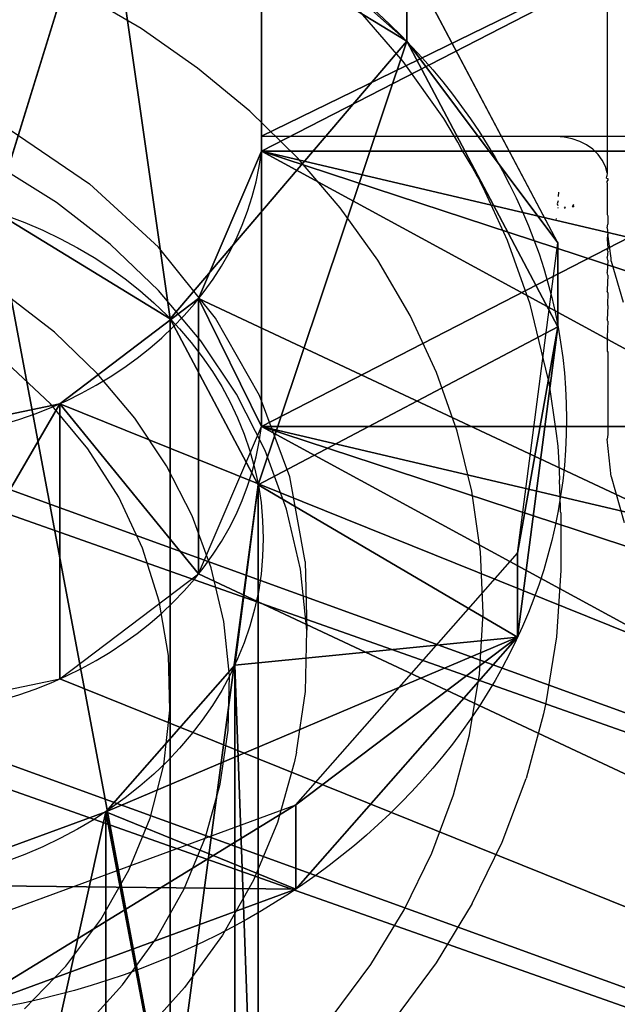
# Model space of a CAD drawing. Units: centimetres. Extents: x -212 to 209, y -175 to 175.
# Drawn here: x 14 to 16, y -14 to -10 of the extents above; entities that cross this region are included whole.
import ezdxf

# ---------------------------------------------------------------- set-up
doc = ezdxf.new("R2010")
doc.units = ezdxf.units.CM
doc.header["$LTSCALE"] = 2.54
doc.layers.get('0').update_dxf_attribs({"true_color": 0xff5454})
doc.layers.add('VP-EQ', color=7, linetype='Continuous', true_color=0x8a3492)

# ---------------------------------------------------------------- blocks, each defined once
blk = doc.blocks.new('Grupuj_13')
at = {"color": 0}
for p, q in [((3.3558, 7.5007, 3.5558), (3.7799, 8.8714, 3.4702)), ((3.3558, 7.5007, 3.5558), (3.7799, 8.8714, 3.4702)), ((4.9494, 8.4839, 2.508), (4.9494, 8.159, 2.9953)), ((5.5342, 7.3805, 1.7724), (4.9494, 8.4839, 2.508)), ((4.9494, 8.4839, 2.508), (4.9494, 8.159, 2.9953)), ((4.9494, 8.159, 2.9953), (4.0356, 7.0866, 3.2797)), ((4.9494, 8.159, 2.9953), (4.0356, 7.0866, 3.2797)), ((5.3775, 6.1816, 0.9731), (5.5342, 7.3805, 1.7724)), ((5.5342, 7.3805, 1.7724), (5.5342, 7.0556, 2.2597)), ((5.5342, 7.3805, 1.7724), (5.5342, 7.0556, 2.2597)), ((4.0356, 7.0866, 3.2797), (4.0356, 3.8926, 8.0708)), ((4.0356, 7.0866, 3.2797), (4.0356, 3.8926, 8.0708)), ((5.5342, 7.0556, 2.2597), (4.3756, 6.4452, 2.8521)), ((5.5342, 7.0556, 2.2597), (4.3756, 6.4452, 2.8521)), ((4.3756, 6.4452, 2.8521), (4.3756, 3.2511, 7.6432)), ((4.3756, 6.4452, 2.8521), (4.3756, 3.2511, 7.6432)), ((4.5214, 5.2085, 0.3244), (5.3775, 6.1816, 0.9731)), ((5.3775, 6.1816, 0.9731), (5.3775, 5.8567, 1.4604)), ((5.3775, 6.1816, 0.9731), (5.3775, 5.8567, 1.4604)), ((5.3775, 5.8567, 1.4604), (4.2845, 5.7483, 2.3875)), ((5.3775, 5.8567, 1.4604), (4.2845, 5.7483, 2.3875)), ((4.2845, 5.7483, 2.3875), (4.2845, 2.5542, 7.1786)), ((4.2845, 5.7483, 2.3875), (4.2845, 2.5542, 7.1786)), ((3.1952, 4.7219), (4.5214, 5.2085, 0.3244)), ((3.7868, 5.1826, 2.0104), (3.7868, 1.9886, 6.8015)), ((3.7868, 5.1826, 2.0104), (3.7868, 1.9886, 6.8015)), ((4.5214, 4.8836, 0.8117), (3.7868, 5.1826, 2.0104)), ((4.5214, 4.8836, 0.8117), (3.7868, 5.1826, 2.0104)), ((4.5214, 5.2085, 0.3244), (4.5214, 4.8836, 0.8117)), ((4.5214, 5.2085, 0.3244), (4.5214, 4.8836, 0.8117))]:
    blk.add_line(p, q, dxfattribs=at)
at = {"color": 0, "extrusion": (8.4966e-17, -0.5547, 0.832051)}
blk.add_circle((2.7671, 6.6959, -2.0336), 2.8, dxfattribs=at)
blk.add_circle((2.7671, 6.6959, -2.0336), 2.8, dxfattribs=at)
blk.add_circle((2.7671, 6.6959, -2.0336), 2.8, dxfattribs=at)
blk.add_circle((2.7671, 6.6959, -2.0336), 2.8, dxfattribs=at)
blk.add_circle((2.7671, 6.6959, -2.0336), 2.8, dxfattribs=at)
blk.add_circle((2.7671, 6.6959, -2.0336), 2.8, dxfattribs=at)
blk.add_circle((2.7671, 6.6959, -2.0336), 2.8, dxfattribs=at)
blk.add_circle((2.7671, 6.6959, -2.0336), 2.8, dxfattribs=at)
blk.add_circle((2.7671, 6.6959, -2.0336), 2.8, dxfattribs=at)
blk.add_circle((2.7671, 6.6959, -2.0336), 2.8, dxfattribs=at)
blk.add_circle((2.7671, 6.6959, -2.0336), 2.8, dxfattribs=at)
blk.add_circle((2.7671, 6.6959, -2.0336), 2.8, dxfattribs=at)
blk.add_circle((2.7671, 6.6959, -2.0336), 2.8, dxfattribs=at)
blk.add_circle((2.7671, 6.6959, -2.0336), 2.8, dxfattribs=at)
blk.add_circle((2.7671, 6.6959, -2.0336), 2.8, dxfattribs=at)
blk.add_circle((2.7671, 6.6959, -2.0336), 2.8, dxfattribs=at)
blk.add_circle((2.7671, 6.6959, -2.0336), 2.8, dxfattribs=at)
blk.add_circle((2.7671, 6.6959, -2.0336), 2.8, dxfattribs=at)
blk.add_circle((2.7671, 6.6959, -2.0336), 2.8, dxfattribs=at)
blk.add_circle((2.7671, 6.6959, -2.0336), 2.8, dxfattribs=at)
blk.add_circle((2.7671, 6.6959, -2.0336), 2.8, dxfattribs=at)
blk.add_circle((2.7671, 6.6959, -2.0336), 2.8, dxfattribs=at)
blk.add_circle((2.7671, 6.6959, -2.0336), 2.8, dxfattribs=at)
blk.add_circle((2.7671, 6.6959, -2.0336), 2.8, dxfattribs=at)
at = {"color": 0, "extrusion": (-3.77176e-16, -0.5547, 0.832051)}
blk.add_circle((2.7671, 6.6959, -1.2021), 1.6276, dxfattribs=at)
blk.add_circle((2.7671, 6.6959, -1.2021), 1.6276, dxfattribs=at)
blk.add_circle((2.7671, 6.6959, -1.2021), 1.6276, dxfattribs=at)
blk.add_circle((2.7671, 6.6959, -1.2021), 1.6276, dxfattribs=at)
blk.add_circle((2.7671, 6.6959, -1.2021), 1.6276, dxfattribs=at)
blk.add_circle((2.7671, 6.6959, -1.2021), 1.6276, dxfattribs=at)
blk.add_circle((2.7671, 6.6959, -1.2021), 1.6276, dxfattribs=at)
blk.add_circle((2.7671, 6.6959, -1.2021), 1.6276, dxfattribs=at)
blk.add_circle((2.7671, 6.6959, -1.2021), 1.6276, dxfattribs=at)
blk.add_circle((2.7671, 6.6959, -1.2021), 1.6276, dxfattribs=at)
blk.add_circle((2.7671, 6.6959, -1.2021), 1.6276, dxfattribs=at)
blk.add_circle((2.7671, 6.6959, -1.2021), 1.6276, dxfattribs=at)
blk.add_circle((2.7671, 6.6959, -1.2021), 1.6276, dxfattribs=at)
blk.add_circle((2.7671, 6.6959, -1.2021), 1.6276, dxfattribs=at)
blk.add_circle((2.7671, 6.6959, -1.2021), 1.6276, dxfattribs=at)
blk.add_circle((2.7671, 6.6959, -1.2021), 1.6276, dxfattribs=at)
blk.add_circle((2.7671, 6.6959, -1.2021), 1.6276, dxfattribs=at)
blk.add_circle((2.7671, 6.6959, -1.2021), 1.6276, dxfattribs=at)
blk.add_circle((2.7671, 6.6959, -1.2021), 1.6276, dxfattribs=at)
blk.add_circle((2.7671, 6.6959, -1.2021), 1.6276, dxfattribs=at)
blk.add_circle((2.7671, 6.6959, -1.2021), 1.6276, dxfattribs=at)
blk.add_circle((2.7671, 6.6959, -1.2021), 1.6276, dxfattribs=at)
blk.add_circle((2.7671, 6.6959, -1.2021), 1.6276, dxfattribs=at)
blk.add_circle((2.7671, 6.6959, -1.2021), 1.6276, dxfattribs=at)
at = {"color": 0}
mesh = blk.add_polyface(dxfattribs=at)
corners = [(3.7799, 9.1963, 2.9829), (4.9494, 8.159, 2.9953), (4.9494, 8.4839, 2.508), (3.7799, 8.8714, 3.4702)]
mesh.append_faces([[corners[k] for k in face] for face in [(0, 1, 2), (1, 0, 3)]], dxfattribs={"vtx0": -1, "color": 0})
mesh = blk.add_polyface(dxfattribs=at)
corners = [(2.5182, 7.5765, 3.6063), (3.7799, 8.8714, 3.4702), (2.339, 9.0017, 3.5571), (3.3558, 7.5007, 3.5558)]
mesh.append_faces([[corners[k] for k in face] for face in [(0, 1, 2), (1, 0, 3)]], dxfattribs={"vtx0": -1, "color": 0})
mesh = blk.add_polyface(dxfattribs=at)
corners = [(4.0356, 7.0866, 3.2797), (3.7799, 8.8714, 3.4702), (3.3558, 7.5007, 3.5558), (4.9494, 8.159, 2.9953)]
mesh.append_faces([[corners[k] for k in face] for face in [(0, 1, 2), (1, 0, 3)]], dxfattribs={"vtx0": -1, "color": 0})
mesh = blk.add_polyface(dxfattribs=at)
corners = [(5.5342, 7.3805, 1.7724), (4.9494, 8.159, 2.9953), (5.5342, 7.0556, 2.2597), (4.9494, 8.4839, 2.508)]
mesh.append_faces([[corners[k] for k in face] for face in [(0, 1, 2), (1, 0, 3)]], dxfattribs={"vtx0": -1, "color": 0})
mesh = blk.add_polyface(dxfattribs=at)
corners = [(4.3756, 6.4452, 2.8521), (4.9494, 8.159, 2.9953), (4.0356, 7.0866, 3.2797), (5.5342, 7.0556, 2.2597)]
mesh.append_faces([[corners[k] for k in face] for face in [(0, 1, 2), (1, 0, 3)]], dxfattribs={"vtx0": -1, "color": 0})
mesh = blk.add_polyface(dxfattribs=at)
corners = [(3.3558, 7.5007, 3.5558), (4.0356, 3.8926, 8.0708), (4.0356, 7.0866, 3.2797), (3.3558, 4.3066, 8.3469)]
mesh.append_faces([[corners[k] for k in face] for face in [(0, 1, 2), (1, 0, 3)]], dxfattribs={"vtx0": -1, "color": 0})
mesh = blk.add_polyface(dxfattribs=at)
corners = [(5.3775, 6.1816, 0.9731), (5.5342, 7.0556, 2.2597), (5.3775, 5.8567, 1.4604), (5.5342, 7.3805, 1.7724)]
mesh.append_faces([[corners[k] for k in face] for face in [(0, 1, 2), (1, 0, 3)]], dxfattribs={"vtx0": -1, "color": 0})
mesh = blk.add_polyface(dxfattribs=at)
corners = [(4.3756, 6.4452, 2.8521), (4.0356, 3.8926, 8.0708), (4.3756, 3.2511, 7.6432), (4.0356, 7.0866, 3.2797)]
mesh.append_faces([[corners[k] for k in face] for face in [(0, 1, 2), (1, 0, 3)]], dxfattribs={"vtx0": -1, "color": 0})
mesh = blk.add_polyface(dxfattribs=at)
corners = [(5.3775, 5.8567, 1.4604), (4.3756, 6.4452, 2.8521), (4.2845, 5.7483, 2.3875), (5.5342, 7.0556, 2.2597)]
mesh.append_faces([[corners[k] for k in face] for face in [(0, 1, 2), (1, 0, 3)]], dxfattribs={"vtx0": -1, "color": 0})
mesh = blk.add_polyface(dxfattribs=at)
corners = [(4.2845, 5.7483, 2.3875), (4.3756, 3.2511, 7.6432), (4.2845, 2.5542, 7.1786), (4.3756, 6.4452, 2.8521)]
mesh.append_faces([[corners[k] for k in face] for face in [(0, 1, 2), (1, 0, 3)]], dxfattribs={"vtx0": -1, "color": 0})
mesh = blk.add_polyface(dxfattribs=at)
corners = [(4.5214, 5.2085, 0.3244), (5.3775, 5.8567, 1.4604), (4.5214, 4.8836, 0.8117), (5.3775, 6.1816, 0.9731)]
mesh.append_faces([[corners[k] for k in face] for face in [(0, 1, 2), (1, 0, 3)]], dxfattribs={"vtx0": -1, "color": 0})
mesh = blk.add_polyface(dxfattribs=at)
corners = [(5.3775, 5.8567, 1.4604), (3.7868, 5.1826, 2.0104), (4.5214, 4.8836, 0.8117), (4.2845, 5.7483, 2.3875)]
mesh.append_faces([[corners[k] for k in face] for face in [(0, 1, 2), (1, 0, 3)]], dxfattribs={"vtx0": -1, "color": 0})
mesh = blk.add_polyface(dxfattribs=at)
corners = [(3.7868, 5.1826, 2.0104), (4.2845, 2.5542, 7.1786), (3.7868, 1.9886, 6.8015), (4.2845, 5.7483, 2.3875)]
mesh.append_faces([[corners[k] for k in face] for face in [(0, 1, 2), (1, 0, 3)]], dxfattribs={"vtx0": -1, "color": 0})
mesh = blk.add_polyface(dxfattribs=at)
corners = [(3.7868, 5.1826, 2.0104), (3.0159, 1.7057, 6.613), (3.0159, 4.8998, 1.8218), (3.7868, 1.9886, 6.8015)]
mesh.append_faces([[corners[k] for k in face] for face in [(0, 1, 2), (1, 0, 3)]], dxfattribs={"vtx0": -1, "color": 0})
mesh = blk.add_polyface(dxfattribs=at)
corners = [(4.5214, 4.8836, 0.8117), (3.0159, 4.8998, 1.8218), (3.1952, 4.397, 0.4873), (3.7868, 5.1826, 2.0104)]
mesh.append_faces([[corners[k] for k in face] for face in [(0, 1, 2), (1, 0, 3)]], dxfattribs={"vtx0": -1, "color": 0})
mesh = blk.add_polyface(dxfattribs=at)
corners = [(4.5214, 5.2085, 0.3244), (3.1952, 4.397, 0.4873), (3.1952, 4.7219), (4.5214, 4.8836, 0.8117)]
mesh.append_faces([[corners[k] for k in face] for face in [(0, 1, 2), (1, 0, 3)]], dxfattribs={"vtx0": -1, "color": 0})
blk = doc.blocks.new('Grupuj_9')
at = {"color": 18, "true_color": 0x000000}
for p, q in [((44.4995, 6.1062, 5.6658), (44.4995, 7.1695, 4.0708)), ((44.4995, 6.1062, 5.6658), (44.4995, 7.1695, 4.0708)), ((44.4995, 4.9842, 4.9178), (44.4995, 6.0475, 3.3228)), ((44.4995, 4.9842, 4.9178), (44.4995, 6.0475, 3.3228)), ((44.257, 4.4153, 4.5385), (44.257, 5.4786, 2.9436)), ((44.257, 4.4153, 4.5385), (44.257, 5.4786, 2.9436)), ((43.7204, 4.0092, 4.2678), (43.7204, 5.0725, 2.6728)), ((43.7204, 4.0092, 4.2678), (43.7204, 5.0725, 2.6728))]:
    blk.add_line(p, q, dxfattribs=at)
at = {"color": 253, "true_color": 0x989ea1}
for p, q in [((44.4995, 7.1695, 4.0708), (44.4995, 6.0475, 3.3228)), ((44.4995, 7.1695, 4.0708), (44.4995, 6.0475, 3.3228)), ((44.4995, 6.1062, 5.6658), (44.4995, 4.9842, 4.9178)), ((44.4995, 6.1062, 5.6658), (46.6814, 6.1062, 5.6658)), ((44.4995, 6.1062, 5.6658), (44.4995, 4.9842, 4.9178)), ((44.4995, 6.1062, 5.6658), (46.6814, 6.1062, 5.6658))]:
    blk.add_line(p, q, dxfattribs=at)
at = {"color": 18, "true_color": 0x000000, "extrusion": (-2.47891e-08, -0.5547, 0.832051)}
for centre in [(43.0168, 7.0159, -0.5898), (43.0168, 7.0159, -0.5898), (43.0168, 7.0159, -0.5898), (43.0168, 7.0159, -0.5898), (43.0168, 7.0159, -0.5898), (43.0168, 7.0159, -0.5898), (43.0168, 7.0159, 1.3271), (43.0168, 7.0159, 1.3271), (43.0168, 7.0159, 1.3271), (43.0168, 7.0159, 1.3271), (43.0168, 7.0159, 1.3271), (43.0168, 7.0159, 1.3271)]:
    blk.add_arc(centre, 1.4893, 185.4271, 354.5729, dxfattribs=at)
at = {"color": 253, "true_color": 0x989ea1, "extrusion": (-2.47891e-08, -0.5547, 0.832051)}
for centre in [(43.0168, 7.0159, -0.5898), (43.0168, 7.0159, 1.3271)]:
    blk.add_arc(centre, 1.4893, 185.4271, 354.5729, dxfattribs=at)
at = {"color": 253, "true_color": 0x989ea1}
mesh = blk.add_polyface(dxfattribs=at)
corners = [(46.6814, 7.1695, 4.0708), (44.4995, 6.0475, 3.3228), (44.4995, 7.1695, 4.0708), (51.8632, 7.1724, 4.0727), (49.6813, 6.049, 3.3238), (49.6813, 7.1724, 4.0727), (57.9626, 19.9334, 12.5801), (0.0012, 11.6665, 7.0688), (0, 19.9334, 12.5801), (0.2069, 10.7703, 6.4713), (0.6622, 9.9402, 5.9179), (1.3413, 9.2237, 5.4403), (2.2051, 8.6617, 5.0656), (3.2046, 8.2862, 4.8153), (4.2826, 8.1187, 4.7036), (4.4958, 8.1041, 4.6938), (20.5, 8.1041, 4.6938), (22.2656, 7.8738, 4.5403), (23.9619, 7.4057, 4.2282), (25.5429, 6.7123, 3.766), (26.9658, 5.8126, 3.1662), (28.192, 4.7308, 2.445), (29.1884, 3.4963, 1.622), (29.6948, 2.8081, 1.1632), (30.3452, 2.2096, 0.7642), (42.0743, 9.5055, 5.6281), (41.886, 9.3755, 5.5415), (31.1173, 1.7213, 0.4387), (31.9845, 1.36, 0.1978), (32.9169, 1.1381, 0.0499), (41.7298, 9.2188, 5.437), (33.8825, 1.0633), (41.6111, 9.0407, 5.3183), (41.5341, 8.8474, 5.1894), (42.2883, 9.6042, 5.6939), (42.5206, 9.6682, 5.7366), (53.9047, 9.6682, 5.7366), (54.1653, 9.6457, 5.7216), (54.4095, 9.5666, 5.6688), (54.6198, 9.4365, 5.5821), (54.7812, 9.2648, 5.4676), (54.8823, 9.0637, 5.3336), (54.9159, 8.8474, 5.1894), (54.9159, 6.049, 3.3238), (55.7418, 1.5868, 0.349), (56.6055, 2.1382, 0.7166), (57.2874, 2.8444, 1.1874), (57.7485, 3.6649, 1.7344), (57.9626, 4.5531, 2.3265), (42.3132, 5.0725, 2.6728), (53.6736, 1.0633), (41.7766, 5.4786, 2.9436), (41.5341, 6.0475, 3.3228), (43.0168, 4.9255, 2.5748), (43.7204, 5.0725, 2.6728), (44.257, 5.4786, 2.9436), (47.4741, 5.0715, 2.6721), (46.9315, 5.4773, 2.9427), (46.6814, 6.0475, 3.3228), (48.1848, 4.9255, 2.5748), (48.8899, 5.0721, 2.6725), (49.432, 5.4785, 2.9434), (51.8632, 6.049, 3.3238), (52.1248, 5.4772, 2.9426), (52.6756, 5.0718, 2.6723), (53.3895, 4.9255, 2.5748), (54.1035, 5.0718, 2.6723), (54.7455, 1.2215, 0.1055), (54.6543, 5.4772, 2.9426)]
mesh.append_faces([[corners[k] for k in face] for face in [(0, 1, 2), (3, 4, 5), (6, 7, 8), (47, 6, 48)]], dxfattribs={"vtx0": -1, "color": 253})
mesh.append_faces([[corners[k] for k in face] for face in [(7, 6, 9), (9, 6, 10), (10, 6, 11), (11, 6, 12), (12, 6, 13), (13, 6, 14), (14, 6, 15), (15, 6, 16), (16, 6, 17), (17, 6, 18), (18, 6, 19), (19, 6, 20), (20, 6, 21), (21, 6, 22), (22, 6, 23), (23, 6, 24), (24, 26, 27), (27, 26, 28), (28, 26, 29), (29, 30, 31), (25, 6, 34), (34, 6, 35), (35, 6, 36), (36, 6, 37), (37, 6, 38), (38, 6, 39), (39, 6, 40), (40, 6, 41), (41, 6, 42), (42, 6, 43), (44, 6, 45), (45, 6, 46), (46, 6, 47), (31, 49, 50), (49, 31, 51), (51, 31, 52), (52, 31, 33), (56, 1, 57), (57, 1, 58), (58, 1, 0), (62, 4, 3), (50, 66, 67), (67, 43, 44)]], dxfattribs={"vtx0": -1, "vtx1": -1, "color": 253})
mesh.append_faces([[corners[k] for k in face] for face in [(24, 6, 25), (43, 6, 44), (50, 1, 56), (50, 4, 62)]], dxfattribs={"vtx0": -1, "vtx1": -1, "vtx2": -1, "color": 253})
mesh.append_faces([[corners[k] for k in face] for face in [(24, 25, 26), (29, 26, 30), (31, 30, 32), (31, 32, 33), (50, 49, 53), (50, 53, 54), (50, 54, 55), (50, 55, 1), (50, 56, 59), (50, 59, 60), (50, 60, 61), (50, 61, 4), (50, 62, 63), (50, 63, 64), (50, 64, 65), (50, 65, 66), (67, 66, 68), (67, 68, 43)]], dxfattribs={"vtx0": -1, "vtx2": -1, "color": 253})
mesh = blk.add_polyface(dxfattribs=at)
corners = [(46.6814, 6.1062, 5.6658), (44.4995, 4.9842, 4.9178), (44.4995, 6.1062, 5.6658), (51.8632, 6.1091, 5.6677), (49.6813, 4.9857, 4.9187), (49.6813, 6.1091, 5.6677), (57.9626, 18.8701, 14.175), (0.0012, 10.6032, 8.6638), (0, 18.8701, 14.175), (0.2069, 9.707, 8.0663), (0.6622, 8.8769, 7.5129), (1.3413, 8.1604, 7.0352), (2.2051, 7.5984, 6.6605), (3.2046, 7.2229, 6.4102), (4.2826, 7.0554, 6.2986), (4.4958, 7.0408, 6.2888), (20.5, 7.0408, 6.2888), (22.2656, 6.8105, 6.1353), (23.9619, 6.3424, 5.8232), (25.5429, 5.649, 5.361), (26.9658, 4.7493, 4.7611), (28.192, 3.6675, 4.04), (29.1884, 2.433, 3.217), (29.6948, 1.7448, 2.7582), (30.3452, 1.1463, 2.3592), (42.0743, 8.4422, 7.2231), (41.886, 8.3122, 7.1364), (31.1173, 0.658, 2.0336), (31.9845, 0.2967, 1.7928), (32.9169, 0.0748, 1.6448), (41.7298, 8.1555, 7.0319), (33.8825, 0, 1.595), (41.6111, 7.9774, 6.9132), (41.5341, 7.7841, 6.7844), (42.2883, 8.5409, 7.2889), (42.5206, 8.6049, 7.3316), (53.9047, 8.6049, 7.3316), (54.1653, 8.5824, 7.3165), (54.4095, 8.5032, 7.2638), (54.6198, 8.3732, 7.1771), (54.7812, 8.2015, 7.0626), (54.8823, 8.0003, 6.9285), (54.9159, 7.7841, 6.7844), (54.9159, 4.9857, 4.9187), (55.7418, 0.5235, 1.9439), (56.6055, 1.0749, 2.3116), (57.2874, 1.7811, 2.7823), (57.7485, 2.6016, 3.3294), (57.9626, 3.4898, 3.9215), (42.3132, 4.0092, 4.2678), (53.6736, 0, 1.595), (41.7766, 4.4153, 4.5385), (41.5341, 4.9842, 4.9178), (43.0168, 3.8622, 4.1698), (43.7204, 4.0092, 4.2678), (44.257, 4.4153, 4.5385), (47.4741, 4.0081, 4.2671), (46.9315, 4.414, 4.5376), (46.6814, 4.9842, 4.9178), (48.1848, 3.8622, 4.1698), (48.8899, 4.0088, 4.2675), (49.432, 4.4152, 4.5384), (51.8632, 4.9857, 4.9187), (52.1248, 4.4139, 4.5375), (52.6756, 4.0085, 4.2673), (53.3895, 3.8622, 4.1698), (54.1035, 4.0085, 4.2673), (54.7455, 0.1582, 1.7004), (54.6543, 4.4139, 4.5375)]
mesh.append_faces([[corners[k] for k in face] for face in [(0, 1, 2), (3, 4, 5), (6, 7, 8), (47, 6, 48)]], dxfattribs={"vtx0": -1, "color": 253})
mesh.append_faces([[corners[k] for k in face] for face in [(7, 6, 9), (9, 6, 10), (10, 6, 11), (11, 6, 12), (12, 6, 13), (13, 6, 14), (14, 6, 15), (15, 6, 16), (16, 6, 17), (17, 6, 18), (18, 6, 19), (19, 6, 20), (20, 6, 21), (21, 6, 22), (22, 6, 23), (23, 6, 24), (24, 26, 27), (27, 26, 28), (28, 26, 29), (29, 30, 31), (25, 6, 34), (34, 6, 35), (35, 6, 36), (36, 6, 37), (37, 6, 38), (38, 6, 39), (39, 6, 40), (40, 6, 41), (41, 6, 42), (42, 6, 43), (44, 6, 45), (45, 6, 46), (46, 6, 47), (31, 49, 50), (49, 31, 51), (51, 31, 52), (52, 31, 33), (56, 1, 57), (57, 1, 58), (58, 1, 0), (62, 4, 3), (50, 66, 67), (67, 43, 44)]], dxfattribs={"vtx0": -1, "vtx1": -1, "color": 253})
mesh.append_faces([[corners[k] for k in face] for face in [(24, 6, 25), (43, 6, 44), (50, 1, 56), (50, 4, 62)]], dxfattribs={"vtx0": -1, "vtx1": -1, "vtx2": -1, "color": 253})
mesh.append_faces([[corners[k] for k in face] for face in [(24, 25, 26), (29, 26, 30), (31, 30, 32), (31, 32, 33), (50, 49, 53), (50, 53, 54), (50, 54, 55), (50, 55, 1), (50, 56, 59), (50, 59, 60), (50, 60, 61), (50, 61, 4), (50, 62, 63), (50, 63, 64), (50, 64, 65), (50, 65, 66), (67, 66, 68), (67, 68, 43)]], dxfattribs={"vtx0": -1, "vtx2": -1, "color": 253})
at = {"color": 18, "true_color": 0x000000}
mesh = blk.add_polyface(dxfattribs=at)
corners = [(44.4995, 6.1062, 5.6658), (44.4995, 6.0475, 3.3228), (44.4995, 4.9842, 4.9178), (44.4995, 7.1695, 4.0708)]
mesh.append_faces([[corners[k] for k in face] for face in [(0, 1, 2), (1, 0, 3)]], dxfattribs={"vtx0": -1, "color": 18})
mesh = blk.add_polyface(dxfattribs=at)
corners = [(44.4995, 6.1062, 5.6658), (46.6814, 7.1695, 4.0708), (44.4995, 7.1695, 4.0708), (46.6814, 6.1062, 5.6658)]
mesh.append_faces([[corners[k] for k in face] for face in [(0, 1, 2), (1, 0, 3)]], dxfattribs={"vtx0": -1, "color": 18})
mesh = blk.add_polyface(dxfattribs=at)
corners = [(44.4995, 4.9842, 4.9178), (44.257, 5.4786, 2.9436), (44.257, 4.4153, 4.5385), (44.4995, 6.0475, 3.3228)]
mesh.append_faces([[corners[k] for k in face] for face in [(0, 1, 2), (1, 0, 3)]], dxfattribs={"vtx0": -1, "color": 18})
mesh = blk.add_polyface(dxfattribs=at)
corners = [(44.257, 4.4153, 4.5385), (43.7204, 5.0725, 2.6728), (43.7204, 4.0092, 4.2678), (44.257, 5.4786, 2.9436)]
mesh.append_faces([[corners[k] for k in face] for face in [(0, 1, 2), (1, 0, 3)]], dxfattribs={"vtx0": -1, "color": 18})
mesh = blk.add_polyface(dxfattribs=at)
corners = [(43.0168, 3.8622, 4.1698), (43.7204, 5.0725, 2.6728), (43.0168, 4.9255, 2.5748), (43.7204, 4.0092, 4.2678)]
mesh.append_faces([[corners[k] for k in face] for face in [(0, 1, 2), (1, 0, 3)]], dxfattribs={"vtx0": -1, "color": 18})
blk = doc.blocks.new('rb1340 3d')
at = {"color": 253, "true_color": 0x989ea1, "extrusion": (1.64571e-15, -0.5547, 0.832051)}
blk.add_circle((13.0537, 28.8405, 72.2254), 2.4913, dxfattribs=at)
at = {"color": 0}
blk.add_blockref('Grupuj_9', (-29.8251, -16.7676, 63.9837), dxfattribs=at)
at = {"color": 18, "true_color": 0x000000}
blk.add_blockref('Grupuj_13', (10.2867, -18.4539, 67.6025), dxfattribs=at)
blk = doc.blocks.new('1340')
at = {"color": 7}
for p, q in [((15.6569, -12.7872), (15.4245, -12.6507)), ((16.6688, -12.9144), (16.4893, -12.7056)), ((17.4584, -12.7094), (17.4584, -13.3449)), ((15.8747, -12.9395), (15.6569, -12.7872)), ((16.8266, -13.135), (16.6688, -12.9144)), ((16.0765, -13.1063), (15.8747, -12.9395)), ((16.2607, -13.2866), (16.0765, -13.1063)), ((16.8673, -13.2045), (16.8266, -13.135)), ((15.1505, -13.1777), (15.457, -13.3874)), ((17.2609, -13.2045), (16.8673, -13.2045)), ((16.8801, -13.2263), (16.8673, -13.2045)), ((16.8954, -13.2525), (16.8801, -13.2263)), ((17.2922, -13.2066), (17.2609, -13.2045)), ((17.3227, -13.2127), (17.2922, -13.2066)), ((17.3517, -13.2227), (17.3227, -13.2127)), ((17.3784, -13.2363), (17.3517, -13.2227)), ((17.4023, -13.2533), (17.3784, -13.2363)), ((16.9128, -13.2823), (16.8954, -13.2525)), ((17.4227, -13.2731), (17.4023, -13.2533)), ((17.4391, -13.2954), (17.4227, -13.2731)), ((16.4261, -13.479), (16.2607, -13.2866)), ((16.9318, -13.3148), (16.9128, -13.2823)), ((17.4511, -13.3195), (17.4391, -13.2954)), ((15.3287, -13.4591), (15.1014, -13.3167)), ((16.9518, -13.349), (16.9318, -13.3148)), ((16.9617, -13.3658), (16.9518, -13.349)), ((17.4584, -13.3449), (17.4511, -13.3195)), ((17.4584, -13.3449), (17.4565, -13.3575)), ((15.457, -13.3874), (15.7235, -13.6319)), ((16.97, -13.3838), (16.9617, -13.3658)), ((16.9861, -13.4183), (16.97, -13.3838)), ((17.4554, -13.3646), (17.4565, -13.3575)), ((17.4554, -13.3646), (17.4604, -13.3663)), ((17.4609, -13.371), (17.4567, -13.378)), ((17.4605, -13.3735), (17.4567, -13.378)), ((17.4567, -13.378), (17.4578, -13.39)), ((17.4604, -13.3663), (17.4609, -13.371)), ((17.4604, -13.3663), (17.4605, -13.3735)), ((17.0014, -13.4513), (16.9861, -13.4183)), ((17.2697, -13.4189), (17.2689, -13.4358)), ((17.4578, -13.39), (17.4579, -13.5054)), ((15.5368, -13.6205), (15.3287, -13.4591)), ((17.0157, -13.4819), (17.0014, -13.4513)), ((17.2681, -13.452), (17.2653, -13.4635)), ((17.2653, -13.4635), (17.2673, -13.4707)), ((16.5715, -13.6823), (16.4261, -13.479)), ((17.073, -13.6052), (17.0157, -13.4819)), ((17.267, -13.4778), (17.2668, -13.4808)), ((17.2952, -13.4757), (17.2921, -13.4804)), ((17.2956, -13.4802), (17.2921, -13.4804)), ((17.2956, -13.4802), (17.2952, -13.4757)), ((17.3284, -13.4663), (17.3226, -13.4762)), ((17.3293, -13.4752), (17.3226, -13.4762)), ((17.3293, -13.4752), (17.3284, -13.4663)), ((17.2613, -13.5205), (17.2609, -13.5233)), ((17.4579, -13.5054), (17.4609, -13.5109)), ((17.4609, -13.5109), (17.4609, -13.5237)), ((17.4609, -13.5237), (17.4609, -13.5424)), ((17.4579, -13.5566), (17.4609, -13.5424)), ((17.4579, -13.5566), (17.4609, -13.5816)), ((17.1598, -13.8515), (17.073, -13.6052)), ((17.4609, -13.5816), (17.458, -13.5951)), ((17.458, -13.5951), (17.458, -13.6001)), ((17.458, -13.6001), (17.4609, -13.6349)), ((17.4731, -13.6738), (17.4609, -13.5816)), ((15.7235, -13.799), (15.5368, -13.6205)), ((15.9443, -13.906), (15.7235, -13.6319)), ((17.4609, -13.6349), (17.458, -13.6443)), ((17.458, -13.6443), (17.4609, -13.6474)), ((17.4609, -13.6474), (17.458, -13.6708)), ((16.696, -13.895), (16.5715, -13.6823)), ((17.4609, -13.6813), (17.458, -13.6708)), ((17.4609, -13.6813), (17.458, -13.7288)), ((17.474, -13.6852), (17.4731, -13.6738)), ((17.474, -13.6852), (17.5204, -13.8445)), ((17.4609, -13.7392), (17.458, -13.7288)), ((17.4609, -13.7392), (17.4581, -13.7971)), ((15.8866, -13.9928), (15.7235, -13.799)), ((17.4581, -13.7971), (17.4581, -13.8017)), ((17.4609, -13.8074), (17.4581, -13.8017)), ((17.4609, -13.8074), (17.4593, -13.8545)), ((15.3209, -13.9605), (15.1357, -13.8169)), ((17.2215, -14.1029), (17.1598, -13.8515)), ((17.4609, -13.8577), (17.4582, -13.912)), ((17.4593, -13.8545), (17.4609, -13.8577)), ((16.1146, -14.204), (15.9443, -13.906)), ((16.7986, -14.1155), (16.696, -13.895)), ((17.4609, -13.9176), (17.4582, -13.912)), ((17.4609, -13.9176), (17.4582, -13.9796)), ((15.487, -14.1194), (15.3209, -13.9605)), ((16.0245, -14.1997), (15.8866, -13.9928)), ((17.4582, -13.9796), (17.4597, -13.983)), ((17.4597, -13.983), (17.4582, -13.9867)), ((17.4582, -13.9867), (17.4582, -14.0338)), ((17.4582, -14.0338), (17.4609, -14.0373)), ((17.4609, -14.0373), (17.4609, -14.3557)), ((15.3056, -14.2369), (15.1376, -14.078)), ((17.2316, -14.1448), (17.2215, -14.1029)), ((15.6321, -14.2918), (15.487, -14.1194)), ((16.8786, -14.3425), (16.7986, -14.1155)), ((17.2316, -14.1448), (17.2609, -14.3512)), ((16.1356, -14.4174), (16.0245, -14.1997)), ((16.231, -14.5193), (16.1146, -14.204)), ((15.4504, -14.4109), (15.3056, -14.2369)), ((15.7548, -14.4758), (15.6321, -14.2918)), ((16.9354, -14.5742), (16.8786, -14.3425)), ((17.2609, -14.3512), (17.2679, -14.4004)), ((17.4609, -14.3557), (17.4584, -14.3731)), ((17.474, -14.5173), (17.4584, -14.3731)), ((15.5698, -14.5978), (15.4504, -14.4109)), ((17.2679, -14.4004), (17.2716, -14.466)), ((16.2187, -14.6436), (16.1356, -14.4174)), ((15.8536, -14.6696), (15.7548, -14.4758)), ((17.2716, -14.466), (17.2732, -14.531)), ((16.2908, -14.8453), (16.231, -14.5193)), ((17.2774, -14.636), (17.2732, -14.531)), ((17.474, -14.5173), (17.5233, -14.695)), ((15.6623, -14.7948), (15.5698, -14.5978)), ((16.9687, -14.809), (16.9354, -14.5742)), ((16.2729, -14.8757), (16.2187, -14.6436)), ((17.278, -14.6515), (17.2774, -14.636)), ((15.9276, -14.8708), (15.8536, -14.6696)), ((17.2783, -14.6575), (17.278, -14.6515)), ((17.2783, -14.6575), (17.2783, -14.8803)), ((15.7267, -14.9995), (15.6623, -14.7948)), ((16.9783, -15.0453), (16.9687, -14.809)), ((15.9758, -15.0773), (15.9276, -14.8708)), ((16.2908, -14.8453), (16.2975, -15.1113)), ((16.2975, -15.1113), (16.2729, -14.8757)), ((17.2783, -14.8803), (17.2627, -15.1373)), ((15.762, -15.209), (15.7267, -14.9995)), ((16.964, -15.2815), (16.9783, -15.0453)), ((15.9977, -15.2869), (15.9758, -15.0773)), ((16.2924, -15.3477), (16.2975, -15.1113)), ((17.2627, -15.1373), (17.2213, -15.3923)), ((15.7677, -15.4204), (15.762, -15.209)), ((15.9931, -15.4973), (15.9977, -15.2869)), ((16.926, -15.5158), (16.964, -15.2815)), ((16.2575, -15.5824), (16.2924, -15.3477)), ((17.2213, -15.3923), (17.2113, -15.4341)), ((15.7439, -15.631), (15.7677, -15.4204)), ((17.2113, -15.4341), (17.1445, -15.6846)), ((15.9621, -15.7061), (15.9931, -15.4973)), ((16.8644, -15.7467), (16.926, -15.5158)), ((16.2575, -15.5824), (16.2474, -15.6242)), ((15.6908, -15.8379), (15.7439, -15.631)), ((16.2474, -15.6242), (16.1835, -15.8537)), ((15.905, -15.911), (15.9621, -15.7061)), ((17.0527, -15.9297), (17.1445, -15.6846)), ((16.7799, -15.9724), (16.8644, -15.7467)), ((15.6092, -16.0382), (15.6908, -15.8379)), ((16.1835, -15.8537), (16.091, -16.0764)), ((15.8224, -16.1099), (15.905, -15.911)), ((16.9366, -16.1674), (17.0527, -15.9297)), ((16.6729, -16.1916), (16.7799, -15.9724)), ((15.5, -16.2294), (15.6092, -16.0382)), ((16.091, -16.0764), (15.9709, -16.2898)), ((15.7152, -16.3005), (15.8224, -16.1099)), ((16.5441, -16.4025), (16.6729, -16.1916)), ((16.9366, -16.1674), (16.7969, -16.3963)), ((15.365, -16.4087), (15.5, -16.2294)), ((15.5846, -16.4808), (15.7152, -16.3005)), ((15.9709, -16.2898), (15.8247, -16.4917)), ((15.2057, -16.5738), (15.365, -16.4087)), ((16.3946, -16.6037), (16.5441, -16.4025)), ((16.7969, -16.3963), (16.6347, -16.6147)), ((15.432, -16.6487), (15.5846, -16.4808)), ((15.8247, -16.4917), (15.6539, -16.6797))]:
    blk.add_line(p, q, dxfattribs=at)
blk = doc.blocks.new('rb1340 2d')
at = {"layer": 'VP-EQ'}
blk.add_blockref('1340', (254.2904, 223.1281), dxfattribs=at)

msp = doc.modelspace()

# ---------------------------------------------------------------- block references
msp.add_blockref('rb1340 3d', (0, 0))
at = {"layer": 'VP-EQ'}
msp.add_blockref('rb1340 2d', (-255.7373, -220.587), dxfattribs=at)

doc.saveas('drawing.dxf')
